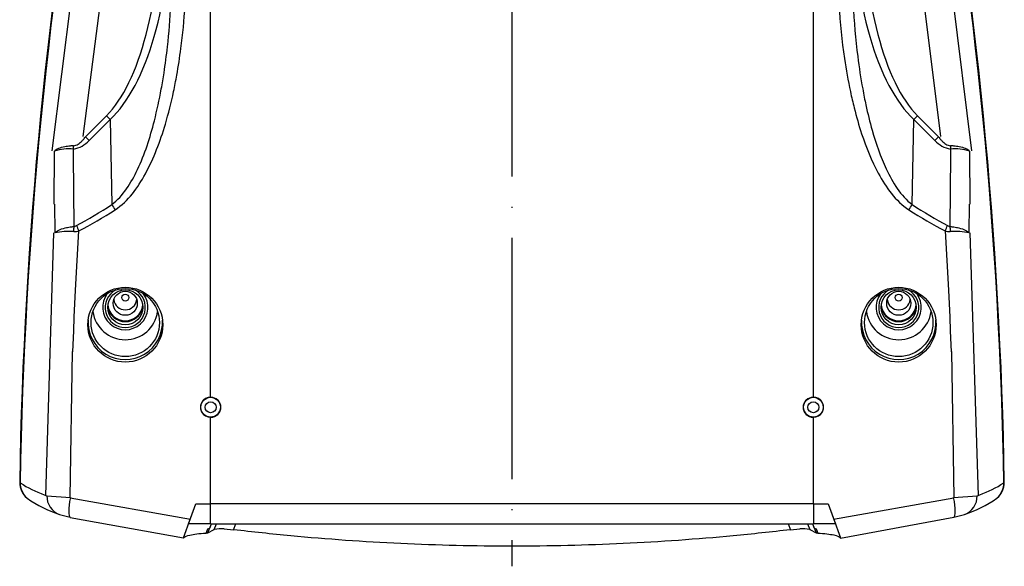
# Model space of a CAD drawing. Units: millimetres. Extents: x 1 to 840, y 1 to 593.
# Drawn here: x 609 to 707, y 241 to 296 of the extents above; entities that cross this region are included whole.
import ezdxf

# ---------------------------------------------------------------- set-up
doc = ezdxf.new("R2010")
doc.units = ezdxf.units.MM
doc.linetypes.add('ACAD_ISO04W100', pattern=[30, 24, -3, 0, -3])

msp = doc.modelspace()

# ---------------------------------------------------------------- linework, layer by layer
at = {"color": 1, "linetype": 'ACAD_ISO04W100', "lineweight": 25}
msp.add_line((658, 454.456), (658, 241.166), dxfattribs=at)
at = {"color": 1}
for p, q in [((628, 258), (628, 436)), ((688, 258), (688, 436)), ((612.227, 282.537), (617.079, 321.103)), ((615.315, 283.953), (619.994, 320.61)), ((696.041, 320.615), (700.669, 283.951)), ((698.948, 321.106), (703.747, 282.533)), ((617.629, 286.008), (615.545, 283.924)), ((615.898, 283.57), (617.983, 285.655)), ((617.629, 286.008), (617.983, 285.655)), ((617.983, 285.655), (618.168, 277.192)), ((697.832, 277.192), (698.017, 285.655)), ((698.017, 285.655), (698.371, 286.008)), ((698.017, 285.655), (700.102, 283.57)), ((700.455, 283.924), (698.371, 286.008)), ((615.545, 283.924), (615.898, 283.57)), ((700.102, 283.57), (700.455, 283.924)), ((612.436, 277.203), (612.449, 282.508)), ((614.336, 282.111), (614.338, 282.338)), ((614.338, 282.338), (614.342, 282.71)), ((701.658, 282.71), (701.662, 282.338)), ((701.662, 282.338), (701.664, 282.111)), ((703.546, 282.508), (703.565, 277.203)), ((614.319, 282.111), (614.365, 274.998)), ((701.635, 274.998), (701.681, 282.111)), ((612.444, 277.202), (612.484, 274.359)), ((703.516, 274.359), (703.556, 277.202)), ((614.544, 268.664), (614.885, 274.549)), ((701.115, 274.549), (701.455, 268.664)), ((611.6, 248.201), (612.384, 274.362)), ((703.596, 274.361), (704.398, 248.201)), ((614.421, 265.969), (614.549, 268.663)), ((701.451, 268.663), (701.579, 265.969)), ((614.365, 264.604), (614.422, 265.969)), ((701.578, 265.969), (701.635, 264.604)), ((614.286, 262.534), (614.364, 264.604)), ((701.636, 264.604), (701.714, 262.534)), ((614.002, 248.01), (614.25, 262.535)), ((701.75, 262.535), (701.998, 248.01)), ((628, 247.388), (628, 256)), ((688, 247.388), (688, 256)), ((611.688, 248.192), (614.032, 248.006)), ((701.968, 248.006), (704.312, 248.192)), ((614.025, 247.969), (625.98, 245.848)), ((626.531, 247.388), (628, 247.388)), ((628, 245.388), (628, 247.388)), ((688, 247.388), (628, 247.388)), ((688, 247.388), (689.469, 247.388)), ((688, 247.388), (688, 245.388)), ((690.02, 245.851), (701.973, 247.978))]:
    msp.add_line(p, q, dxfattribs=at)
for p, q in [((611.433, 248.296), (611.688, 248.198)), ((704.312, 248.198), (704.567, 248.296)), ((625.807, 245.389), (626.531, 247.388)), ((625.991, 245.91), (626.531, 247.388)), ((689.469, 247.388), (690.009, 245.91)), ((689.47, 247.388), (690.193, 245.39)), ((612.939, 246.318), (614.016, 246.048)), ((690.701, 243.979), (701.983, 246.054)), ((614.013, 246.033), (625.303, 244.001)), ((625.3, 244.001), (625.99, 245.91)), ((628, 245.388), (625.811, 245.388)), ((627.735, 244.483), (628.071, 245.388)), ((627.915, 244.97), (628.071, 245.388)), ((628, 245.388), (688, 245.388)), ((628.361, 244.831), (628.571, 245.388)), ((630.286, 244.807), (630.506, 245.388)), ((685.494, 245.388), (685.714, 244.807)), ((687.429, 245.388), (687.639, 244.831)), ((687.929, 245.388), (688.265, 244.483)), ((687.929, 245.388), (688.085, 244.97)), ((690.189, 245.388), (688, 245.388)), ((690.009, 245.91), (690.7, 244.001)), ((627.557, 244.474), (627.717, 244.902)), ((627.717, 244.902), (627.915, 244.97)), ((627.733, 244.485), (628.36, 244.833)), ((629.336, 244.894), (630.286, 244.811)), ((685.714, 244.81), (686.664, 244.894)), ((687.64, 244.833), (688.267, 244.485)), ((688.085, 244.97), (688.283, 244.902)), ((688.283, 244.902), (688.443, 244.474))]:
    msp.add_line(p, q)
for centre, radius in [((619.504, 265.215), 3.728), ((696.496, 265.215), 3.728), ((628, 257), 0.99), ((688, 257), 0.99), ((628, 257), 0.542), ((688, 257), 0.542)]:
    msp.add_circle(centre, radius)
for centre, radius, start, end in [((613.97, 285.22), 2.538, 278.42299, 319.43568), ((702.03, 285.22), 2.538, 220.56432, 261.57701), ((613.92, 277.764), 4.964, 85.12141, 107.12399), ((702.08, 277.764), 4.964, 72.87601, 94.87859), ((613.921, 267.051), 7.448, 86.60533, 101.1073), ((614.364, 276.69), 2.205, 269.9549, 283.81127), ((614.325, 275.641), 0.645, 274.33577, 299.33682), ((701.636, 276.69), 2.205, 256.18873, 270.0451), ((701.675, 275.641), 0.645, 240.66318, 265.66423), ((702.079, 267.051), 7.448, 78.8927, 93.39467), ((614.464, 257.385), 9.58, 235.53147, 251.56116), ((701.536, 257.385), 9.58, 288.43884, 304.46853)]:
    msp.add_arc(centre, radius, start, end, dxfattribs=at)
for centre, radius, start, end in [((627.999, 257), 1, 89.95693, 270.04307), ((628, 257), 1, 270, 90), ((688, 257), 1, 90, 270), ((688.001, 257), 1, 269.95693, 90.04307), ((610.974, 249.5), 1.986, 179.09399, 230.51488), ((611.027, 249.454), 1.986, 179.08759, 229.51314), ((704.973, 249.454), 1.986, 310.48685, 0.91243), ((705.026, 249.5), 1.986, 309.4851, 0.90602), ((616.998, 258.352), 12.69, 235.10999, 251.35567), ((699.114, 258.13), 12.444, 288.48285, 305.05149), ((699.977, 256.156), 10.3, 281.23108, 287.41135), ((629.006, 242.209), 2.701, 82.99572, 103.82105), ((686.994, 242.207), 2.702, 76.1844, 96.99884)]:
    msp.add_arc(centre, radius, start, end)
for centre, major_axis, ratio, start_param, end_param in [((1058.932, 242.4), (-450, 0), 0.996195, 6.104266, 6.267276), ((1058.984, 242.312), (-450, 0), 0.996195, 6.104266, 6.267182), ((257.016, 242.312), (-450, 0), 0.996195, 3.157596, 3.320512), ((257.068, 242.4), (-450, 0), 0.996195, 3.157502, 3.320512), ((619.5, 266.934), (-2, 0), 0.996195, 5.211295, 10.496669), ((696.5, 266.934), (-2, 0), 0.996195, 5.211295, 10.496669), ((619.5, 266.956), (2.25, 0), 0.996195, 2.491171, 6.933607), ((619.5, 267.845), (-1.15, 0), 0.996195, 0.115396, 3.026197), ((696.5, 266.956), (2.25, 0), 0.996195, 2.491171, 6.933607), ((696.5, 267.845), (-1.15, 0), 0.996195, 0.115396, 3.026197), ((619.5, 267.304), (-1.785, 0), 0.996195, 0.198098, 2.943495), ((619.5, 267.304), (1.754, 0), 0.996195, 3.254021, 6.170757), ((619.5, 267.348), (1.75, 0), 0.996195, 3.254317, 6.170461), ((696.5, 267.304), (-1.785, 0), 0.996195, 0.198098, 2.943495), ((696.5, 267.304), (1.754, 0), 0.996195, 3.254021, 6.170757), ((696.5, 267.348), (1.75, 0), 0.996195, 3.254317, 6.170461), ((619.5, 265.431), (-3.7, 0), 0.996195, 6.205275, 9.492079), ((619.5, 266.956), (3.25, 0), 0.996195, 3.275446, 6.149332), ((696.5, 265.431), (-3.7, 0), 0.996195, 6.215884, 9.502688), ((696.5, 266.956), (3.25, 0), 0.996195, 3.275446, 6.149332), ((611.039, 249.463), (1.299, 1.52), 0.997571, 2.265355, 3.141593), ((704.961, 249.463), (-1.299, 1.52), 0.997571, 3.141593, 4.01783), ((658, 461.562), (-220, 0), 0.996195, 1.432031, 1.432788), ((658, 461.562), (-220, 0), 0.996195, 1.708804, 1.709562)]:
    msp.add_ellipse(centre, major_axis=major_axis, ratio=ratio, start_param=start_param, end_param=end_param)
for centre, major_axis, ratio, start_param, end_param in [((614.039, 307.873), (0.511, -23.375), 0.384936, 0.353028, 1.51406), ((614.039, 307.873), (0.519, -23.76), 0.420779, 0.353028, 1.51406), ((701.961, 307.873), (-0.519, -23.76), 0.420779, 4.769125, 5.930157), ((701.961, 307.873), (-0.511, -23.375), 0.384936, 4.769125, 5.930157), ((613.989, 283.064), (-0.029, 1), 0.368246, 4.340059, 4.671758), ((702.011, 283.064), (-0.029, -1), 0.368246, 4.753019, 5.084719), ((627.47, 452.729), (-29.365, -180.955), 0.341999, 0.254647, 0.306823), ((628, 452.199), (-30.18, -180.927), 0.349089, 0.25737, 0.309546), ((618.698, 276.661), (0.83, -1.249), 0.113434, 4.200154, 4.637181), ((697.302, 276.661), (0.83, 1.249), 0.113434, 4.787597, 5.224624), ((688, 452.199), (30.18, -180.927), 0.349089, 5.973639, 6.025815), ((688.53, 452.729), (29.365, -180.955), 0.341999, 5.976362, 6.028538), ((614.904, 274.468), (0.078, -1.498), 0.360377, 4.331698, 4.682116), ((615.171, 274.549), (0.706, -1.324), 0.165914, 4.213672, 4.624186), ((700.829, 274.549), (0.706, 1.324), 0.165914, 4.800592, 5.211106), ((701.096, 274.468), (0.078, 1.498), 0.360377, 4.742661, 5.09308), ((613.65, 248.198), (0.709, 1.87), 0.97825, 1.926022, 3.141593), ((614.432, 248.01), (-0.414, -1.957), 0.19537, 4.753754, 6.283185), ((701.568, 248.01), (-0.414, 1.957), 0.19537, 3.141593, 4.671024), ((702.35, 248.198), (-0.709, 1.87), 0.97825, 3.141593, 4.357163)]:
    msp.add_ellipse(centre, major_axis=major_axis, ratio=ratio, start_param=start_param, end_param=end_param, dxfattribs=at)
for centre, major_axis in [((619.5, 265.431), (-3.403, 0)), ((619.5, 266.956), (1.75, 0)), ((696.5, 265.431), (-3.403, 0)), ((696.5, 266.956), (1.75, 0)), ((619.5, 267.348), (1.2, 0)), ((619.5, 267.915), (0.35, 0)), ((696.5, 267.348), (1.2, 0)), ((696.5, 267.915), (0.35, 0))]:
    msp.add_ellipse(centre, major_axis=major_axis, ratio=0.996195)
for points, knots in [([(618.168, 277.192), (619.284, 278.018), (620.081, 279.329), (621.441, 282.2), (621.97, 283.848), (622.666, 286.56), (622.892, 287.617), (623.185, 289.218), (623.275, 289.754), (623.488, 291.152), (623.602, 292.018), (623.853, 294.278), (623.966, 295.677), (624.125, 298.632), (624.163, 300.188), (624.159, 301.733)], [0, 0, 0, 0, 4.660268, 4.660268, 9.986288, 9.986288, 13.31505, 13.31505, 14.979432, 14.979432, 17.642442, 17.642442, 21.903258, 21.903258, 26.630101, 26.630101, 26.630101, 26.630101]), ([(618.494, 276.661), (619.808, 277.515), (620.749, 278.859), (622.355, 281.798), (622.981, 283.482), (623.807, 286.252), (624.076, 287.332), (624.425, 288.965), (624.531, 289.513), (624.787, 290.94), (624.922, 291.823), (625.224, 294.129), (625.361, 295.557), (625.557, 298.571), (625.606, 300.157), (625.606, 301.733)], [0, 0, 0, 0, 4.660268, 4.660268, 9.986288, 9.986288, 13.31505, 13.31505, 14.979432, 14.979432, 17.642442, 17.642442, 21.903258, 21.903258, 26.630101, 26.630101, 26.630101, 26.630101]), ([(690.394, 301.733), (690.394, 300.179), (690.442, 298.615), (690.656, 295.266), (690.838, 293.482), (691.264, 290.609), (691.459, 289.51), (691.808, 287.876), (691.933, 287.334), (692.287, 285.932), (692.532, 285.076), (693.256, 282.88), (693.789, 281.546), (695.225, 278.895), (696.173, 277.527), (697.506, 276.661)], [0, 0, 0, 0, 4.660268, 4.660268, 9.986288, 9.986288, 13.31505, 13.31505, 14.979432, 14.979432, 17.642442, 17.642442, 21.903258, 21.903258, 26.630101, 26.630101, 26.630101, 26.630101]), ([(691.841, 301.733), (691.837, 300.209), (691.874, 298.676), (692.048, 295.393), (692.199, 293.644), (692.554, 290.828), (692.717, 289.752), (693.01, 288.151), (693.116, 287.62), (693.413, 286.247), (693.619, 285.409), (694.231, 283.26), (694.681, 281.954), (695.896, 279.364), (696.7, 278.029), (697.832, 277.192)], [0, 0, 0, 0, 4.660268, 4.660268, 9.986288, 9.986288, 13.31505, 13.31505, 14.979432, 14.979432, 17.642442, 17.642442, 21.903258, 21.903258, 26.630101, 26.630101, 26.630101, 26.630101]), ([(614.358, 283.034), (614.51, 283.044), (614.668, 283.106), (614.95, 283.286), (615.076, 283.394), (615.272, 283.593), (615.345, 283.675), (615.46, 283.814), (615.503, 283.868), (615.545, 283.924)], [-1.845591, -1.845591, -1.845591, -1.845591, -1.190406, -1.190406, -0.599817, -0.599817, -0.230699, -0.230699, 0, 0, 0, 0]), ([(700.455, 283.924), (700.497, 283.868), (700.54, 283.814), (700.655, 283.675), (700.728, 283.593), (700.924, 283.394), (701.05, 283.286), (701.332, 283.106), (701.49, 283.044), (701.642, 283.034)], [-1.845591, -1.845591, -1.845591, -1.845591, -1.614893, -1.614893, -1.245774, -1.245774, -0.655185, -0.655185, 0, 0, 0, 0]), ([(614.358, 283.034), (614.236, 283.026), (614.117, 283.016), (613.818, 282.984), (613.644, 282.959), (613.232, 282.883), (613.014, 282.824), (612.655, 282.683), (612.523, 282.598), (612.458, 282.508)], [0, 0, 0, 0, 0.520494, 0.520494, 1.353286, 1.353286, 2.685752, 2.685752, 4.163956, 4.163956, 4.163956, 4.163956]), ([(703.542, 282.508), (703.477, 282.598), (703.345, 282.683), (702.986, 282.824), (702.768, 282.883), (702.356, 282.959), (702.182, 282.984), (701.883, 283.016), (701.764, 283.026), (701.642, 283.034)], [-0.00575, -0.00575, -0.00575, -0.00575, 1.472454, 1.472454, 2.80492, 2.80492, 3.637711, 3.637711, 4.158206, 4.158206, 4.158206, 4.158206]), ([(612.487, 274.359), (612.556, 274.46), (612.689, 274.558), (613.048, 274.724), (613.264, 274.796), (613.671, 274.893), (613.843, 274.926), (614.137, 274.971), (614.255, 274.986), (614.374, 274.999)], [-1.53956, -1.53956, -1.53956, -1.53956, -0.993016, -0.993016, -0.500357, -0.500357, -0.192445, -0.192445, 0, 0, 0, 0]), ([(701.626, 274.999), (701.745, 274.986), (701.863, 274.971), (702.157, 274.926), (702.329, 274.893), (702.736, 274.796), (702.952, 274.724), (703.311, 274.558), (703.444, 274.46), (703.513, 274.359)], [-1.537726, -1.537726, -1.537726, -1.537726, -1.345281, -1.345281, -1.037369, -1.037369, -0.54471, -0.54471, 0.001834, 0.001834, 0.001834, 0.001834])]:
    msp.add_open_spline(points, degree=3, knots=knots, dxfattribs=at)
for points, knots in [([(625.328, 244.03), (625.424, 244.129), (625.624, 244.213), (626.308, 244.368), (626.851, 244.431), (627.557, 244.474)], [3.159177, 3.159177, 3.159177, 3.159177, 13.129895, 13.129895, 25.628689, 25.628689, 25.628689, 25.628689]), ([(685.714, 244.807), (683.83, 244.583), (681.93, 244.38), (676.41, 243.86), (672.756, 243.601), (665.402, 243.254), (661.701, 243.166), (654.299, 243.166), (650.598, 243.254), (643.244, 243.601), (639.59, 243.86), (634.07, 244.38), (632.17, 244.583), (630.286, 244.807)], [14.978064, 14.978064, 14.978064, 14.978064, 20.387235, 20.387235, 30.580853, 30.580853, 40.774471, 40.774471, 50.968089, 50.968089, 61.161706, 61.161706, 66.570878, 66.570878, 66.570878, 66.570878]), ([(688.443, 244.474), (689.125, 244.432), (689.656, 244.372), (690.36, 244.22), (690.572, 244.133), (690.672, 244.03)], [1.341395, 1.341395, 1.341395, 1.341395, 13.424024, 13.424024, 23.80972, 23.80972, 23.80972, 23.80972])]:
    msp.add_open_spline(points, degree=3, knots=knots)
msp.add_open_spline([(625.303, 244.001), (625.311, 244.011), (625.319, 244.02), (625.328, 244.03)], degree=3)
at = {"extrusion": (-1.1421e-12, -8.487e-13, -1)}
msp.add_open_spline([(690.672, 244.03), (690.681, 244.02), (690.689, 244.011), (690.697, 244.001)], degree=3, dxfattribs=at)

doc.saveas('drawing.dxf')
